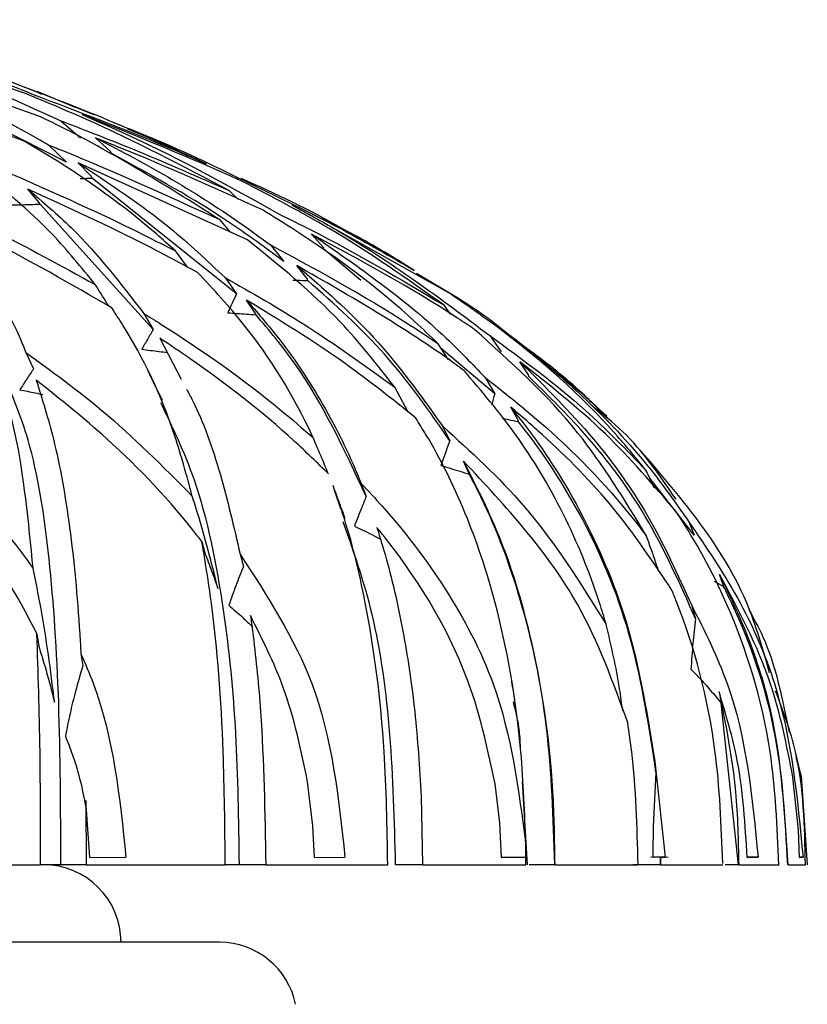
# Model space of a CAD drawing. Units: millimetres. Extents: x 10 to 1452, y 23 to 1042.
# Drawn here: x 746 to 756, y 827 to 840 of the extents above; entities that cross this region are included whole.
import ezdxf

# ---------------------------------------------------------------- set-up
doc = ezdxf.new("R2010")
doc.units = ezdxf.units.MM
doc.header["$LTSCALE"] = 5

msp = doc.modelspace()

# ---------------------------------------------------------------- linework, layer by layer
at = {"color": 7, "linetype": 'Continuous', "lineweight": 25}
for p, q in [((746.094, 838.052), (743.936, 838.841)), ((746.763, 838.481), (746.261, 838.689)), ((746.293, 838.677), (747.001, 838.39)), ((746.566, 838.313), (746.819, 838.093)), ((746.638, 837.78), (745.744, 838.233)), ((748.063, 837.944), (747.431, 838.205)), ((746.411, 838), (746.638, 837.78)), ((747.207, 837.917), (747.015, 838.092)), ((747.214, 837.894), (747.207, 837.917)), ((748.971, 836.779), (746.788, 837.773)), ((746.959, 837.598), (746.788, 837.773)), ((746.968, 837.575), (746.959, 837.598)), ((748.831, 836.084), (746.968, 837.575)), ((746.287, 837.26), (746.14, 837.432)), ((748.845, 837.303), (748.739, 837.412)), ((746.298, 837.238), (746.287, 837.26)), ((747.757, 835.626), (746.298, 837.238)), ((749.79, 837.09), (749.549, 837.225)), ((748.754, 836.878), (748.614, 837.039)), ((749.951, 836.679), (749.797, 836.852)), ((751.566, 836.097), (750.129, 836.901)), ((749.262, 836.717), (749.439, 836.502)), ((748.198, 836.429), (748.043, 836.636)), ((749.955, 836.658), (749.951, 836.679)), ((750.432, 836.255), (749.955, 836.658)), ((749.743, 836.273), (749.607, 836.447)), ((751.151, 836.349), (751.691, 836.026)), ((748.682, 836.293), (748.831, 836.084)), ((749.749, 836.254), (749.743, 836.273)), ((749.074, 835.831), (748.959, 836.003)), ((747.635, 835.831), (747.757, 835.626)), ((749.081, 835.813), (749.074, 835.831)), ((751.593, 835.819), (751.506, 835.936)), ((747.841, 835.513), (748.118, 834.986)), ((752.095, 835.545), (752.24, 835.337)), ((746.117, 835.327), (746.216, 835.119)), ((751.562, 835.232), (751.428, 835.441)), ((752.157, 834.797), (751.467, 835.381)), ((752.593, 835.038), (752.482, 835.208)), ((752.032, 835.007), (752.157, 834.797)), ((752.595, 835.02), (752.593, 835.038)), ((751.041, 834.56), (750.87, 834.88)), ((752.457, 834.455), (752.364, 834.623)), ((752.461, 834.438), (752.457, 834.455)), ((751.483, 834.383), (751.578, 834.192)), ((751.825, 833.772), (751.755, 833.929)), ((751.829, 833.76), (751.825, 833.772)), ((754.729, 832.975), (754.156, 833.708)), ((750.435, 833.641), (750.5, 833.471)), ((750.206, 833.252), (750.174, 833.336)), ((750.198, 833.274), (750.206, 833.252)), ((750.231, 833.183), (750.203, 833.261)), ((754.663, 833.139), (754.729, 832.975)), ((748.384, 832.892), (748.421, 832.749)), ((748.876, 832.73), (748.919, 832.571)), ((755.105, 832.321), (755.055, 832.468)), ((754.986, 832.384), (755.106, 832.315)), ((755.106, 832.315), (755.105, 832.321)), ((754.697, 832.068), (754.745, 831.899)), ((746.258, 831.703), (746.281, 831.545)), ((746.826, 831.448), (746.849, 831.291)), ((755.298, 828.73), (755.074, 830.809)), ((756.105, 829.872), (756.032, 830.182)), ((754.222, 830.059), (754.235, 829.923)), ((754.222, 830.059), (754.353, 828.827)), ((756.038, 830.115), (756.105, 829.872)), ((756.105, 829.872), (756.185, 828.73)), ((749.813, 829.23), (749.746, 829.799)), ((752.222, 829.268), (752.162, 829.771)), ((752.579, 828.73), (752.514, 829.8)), ((756.07, 829.178), (756, 829.856)), ((746.941, 828.822), (746.888, 829.557)), ((746.888, 829.557), (746.891, 828.73)), ((751.21, 829.61), (751.228, 828.734)), ((752.245, 828.822), (752.222, 829.268)), ((749.834, 828.822), (749.813, 829.23)), ((756.083, 828.822), (756.07, 829.178)), ((752.559, 828.827), (752.557, 828.987)), ((744.32, 828.73), (746.304, 828.73)), ((746.567, 828.73), (746.307, 828.73)), ((746.895, 828.73), (746.567, 828.73)), ((746.892, 828.73), (748.682, 828.73)), ((746.941, 828.822), (747.404, 828.827)), ((748.867, 828.73), (748.685, 828.73)), ((749.207, 828.73), (748.867, 828.73)), ((749.208, 828.73), (750.78, 828.73)), ((749.834, 828.822), (750.227, 828.827)), ((751.228, 828.73), (750.879, 828.73)), ((751.231, 828.73), (752.558, 828.73)), ((752.245, 828.822), (752.559, 828.827)), ((752.559, 828.827), (752.245, 828.823)), ((752.558, 828.73), (752.559, 828.827)), ((752.559, 828.827), (752.559, 828.827)), ((752.931, 828.73), (752.6, 828.73)), ((752.932, 828.73), (754, 828.73)), ((754.293, 828.73), (753.943, 828.73)), ((754.391, 828.822), (754.163, 828.827)), ((754.353, 828.827), (754.193, 828.825)), ((754.293, 828.826), (754.193, 828.825)), ((754.293, 828.73), (754.293, 828.826)), ((754.294, 828.826), (754.293, 828.826)), ((754.293, 828.73), (755.095, 828.73)), ((754.294, 828.826), (754.353, 828.827)), ((754.294, 828.826), (754.294, 828.73)), ((755.298, 828.73), (755.125, 828.73)), ((755.302, 828.73), (755.82, 828.73)), ((755.409, 828.822), (755.55, 828.827)), ((755.55, 828.827), (755.409, 828.825)), ((755.936, 828.73), (756.162, 828.73)), ((756.083, 828.822), (756.13, 828.827)), ((756.13, 828.827), (756.083, 828.826)), ((748.612, 827.73), (705.071, 827.73))]:
    msp.add_line(p, q, dxfattribs=at)
for centre, start in [((746.342, 827.73), 0), ((748.612, 826.73), 11.6346)]:
    msp.add_arc(centre, 1, start, 90, dxfattribs=at)
for points, knots in [([(743.549, 839.615), (744.12, 839.424), (745.073, 839.105), (745.967, 838.75), (746.324, 838.608)], [0, 0, 0, 0, 0.599836, 1, 1, 1, 1]), ([(744.024, 839.367), (744.319, 839.258), (745.206, 838.928), (746.021, 838.559), (746.566, 838.313)], [0, 0, 0, 0, 0.331786, 1, 1, 1, 1]), ([(746.124, 838.658), (745.92, 838.731), (745.228, 838.978), (744.522, 839.207), (744.024, 839.367)], [0, 0, 0, 0, 0.295961, 1, 1, 1, 1]), ([(744.162, 839.11), (744.211, 839.089), (744.964, 838.768), (745.717, 838.401), (746.367, 838.025), (746.411, 838)], [0, 0, 0, 0, 0.061475, 0.937092, 1, 1, 1, 1]), ([(746.306, 838.363), (745.856, 838.527), (745.146, 838.785), (744.426, 839.023), (744.162, 839.11)], [0, 0, 0, 0, 0.633505, 1, 1, 1, 1]), ([(748.438, 837.76), (747.999, 837.96), (747.08, 838.38), (746.092, 838.747), (745.576, 838.94)], [0, 0, 0, 0, 0.477355, 1, 1, 1, 1]), ([(745.714, 838.891), (745.799, 838.86), (746.005, 838.786), (746.202, 838.705), (746.318, 838.657)], [0, 0, 0, 0, 0.413486, 1, 1, 1, 1]), ([(748.739, 837.412), (748.139, 837.728), (747.303, 838.168), (746.384, 838.55), (746.124, 838.658)], [0, 0, 0, 0, 0.717808, 1, 1, 1, 1]), ([(746.324, 838.608), (746.908, 838.387), (747.623, 838.115), (748.312, 837.815), (748.438, 837.76)], [0, 0, 0, 0, 0.81721, 1, 1, 1, 1]), ([(748.614, 837.039), (747.898, 837.49), (747.161, 837.953), (746.329, 838.352), (746.306, 838.363)], [0, 0, 0, 0, 0.9727757, 1, 1, 1, 1]), ([(746.841, 838.392), (747.094, 838.281), (747.991, 837.888), (748.805, 837.433), (749.389, 837.106)], [0, 0, 0, 0, 0.281348, 1, 1, 1, 1]), ([(748.923, 837.523), (748.857, 837.553), (748.18, 837.862), (747.476, 838.141), (746.841, 838.392)], [0, 0, 0, 0, 0.097114, 1, 1, 1, 1]), ([(746.566, 838.313), (746.895, 838.186), (747.63, 837.902), (748.344, 837.586), (748.739, 837.412)], [0, 0, 0, 0, 0.448085, 1, 1, 1, 1]), ([(747.163, 838.324), (747.386, 838.235), (748.054, 837.971), (748.673, 837.668), (749.084, 837.466)], [0, 0, 0, 0, 0.334747, 1, 1, 1, 1]), ([(748.043, 836.636), (747.961, 836.709), (747.475, 837.147), (746.825, 837.615), (746.21, 837.983), (746.094, 838.052)], [0, 0, 0, 0, 0.1402524, 0.8386499, 1, 1, 1, 1]), ([(746.411, 838), (746.474, 837.975), (747.219, 837.677), (747.947, 837.344), (748.614, 837.039)], [0, 0, 0, 0, 0.084288, 1, 1, 1, 1]), ([(747.015, 838.092), (747.034, 838.082), (747.737, 837.725), (748.499, 837.279), (749.17, 836.785), (749.262, 836.717)], [0, 0, 0, 0, 0.023337, 0.865613, 1, 1, 1, 1]), ([(749.163, 837.165), (748.546, 837.445), (747.838, 837.766), (747.109, 838.054), (747.015, 838.092)], [0, 0, 0, 0, 0.870437, 1, 1, 1, 1]), ([(749.439, 836.502), (749.175, 836.696), (748.489, 837.2), (747.7, 837.629), (747.214, 837.894)], [0, 0, 0, 0, 0.3842716, 1, 1, 1, 1]), ([(746.788, 837.773), (747.195, 837.503), (747.879, 837.051), (748.451, 836.512), (748.682, 836.293)], [0, 0, 0, 0, 0.595488, 1, 1, 1, 1]), ([(747.01, 836.202), (746.831, 836.423), (746.383, 836.978), (745.812, 837.443), (745.468, 837.722)], [0, 0, 0, 0, 0.398328, 1, 1, 1, 1]), ([(745.84, 837.668), (746.399, 837.422), (747.141, 837.097), (747.864, 836.727), (748.043, 836.636)], [0, 0, 0, 0, 0.753622, 1, 1, 1, 1]), ([(746.815, 837.569), (746.82, 837.57), (746.871, 837.571), (746.922, 837.573), (746.968, 837.575)], [0, 0, 0, 0, 0.089614, 1, 1, 1, 1]), ([(748.89, 837.573), (749.332, 837.372), (749.798, 837.161), (750.221, 836.907), (750.242, 836.894)], [0, 0, 0, 0, 0.948903, 1, 1, 1, 1]), ([(751.506, 835.936), (751.024, 836.277), (750.213, 836.851), (749.295, 837.329), (748.923, 837.523)], [0, 0, 0, 0, 0.594213, 1, 1, 1, 1]), ([(746.14, 837.432), (746.332, 837.269), (746.897, 836.79), (747.341, 836.212), (747.635, 835.831)], [0, 0, 0, 0, 0.33961, 1, 1, 1, 1]), ([(748.329, 836.36), (748.115, 836.475), (747.397, 836.859), (746.658, 837.196), (746.14, 837.432)], [0, 0, 0, 0, 0.299234, 1, 1, 1, 1]), ([(749.084, 837.466), (749.461, 837.284), (750.16, 836.946), (750.818, 836.562), (751.121, 836.385)], [0, 0, 0, 0, 0.539645, 1, 1, 1, 1]), ([(744.836, 837.318), (745.122, 837.183), (745.854, 836.837), (746.572, 836.443), (747.01, 836.202)], [0, 0, 0, 0, 0.389571, 1, 1, 1, 1]), ([(745.926, 837.228), (745.966, 837.229), (746.048, 837.231), (746.171, 837.235), (746.256, 837.237), (746.298, 837.238)], [0, 0, 0, 0, 0.318575, 0.659288, 1, 1, 1, 1]), ([(749.549, 837.225), (749.74, 837.121), (750.653, 836.625), (751.458, 836.022), (752.095, 835.545)], [0, 0, 0, 0, 0.208741, 1, 1, 1, 1]), ([(751.428, 835.441), (751.329, 835.536), (750.768, 836.075), (750.009, 836.643), (749.303, 837.078), (749.163, 837.165)], [0, 0, 0, 0, 0.146086, 0.830583, 1, 1, 1, 1]), ([(749.389, 837.106), (749.522, 837.04), (750.252, 836.682), (750.942, 836.272), (751.506, 835.936)], [0, 0, 0, 0, 0.182294, 1, 1, 1, 1]), ([(751.121, 836.385), (750.864, 836.545), (750.446, 836.804), (749.986, 837.023), (749.809, 837.107)], [0, 0, 0, 0, 0.615593, 1, 1, 1, 1]), ([(745.059, 837.071), (745.104, 837.017), (745.494, 836.553), (745.846, 835.98), (746.092, 835.388), (746.117, 835.327)], [0, 0, 0, 0, 0.105117, 0.90748, 1, 1, 1, 1]), ([(747.222, 835.904), (746.69, 836.211), (745.976, 836.622), (745.245, 836.98), (745.059, 837.071)], [0, 0, 0, 0, 0.745807, 1, 1, 1, 1]), ([(749.797, 836.852), (750.402, 836.431), (751.203, 835.874), (751.868, 835.178), (752.032, 835.007)], [0, 0, 0, 0, 0.754372, 1, 1, 1, 1]), ([(751.897, 835.624), (751.825, 835.673), (751.156, 836.122), (750.438, 836.508), (749.797, 836.852)], [0, 0, 0, 0, 0.108313, 1, 1, 1, 1]), ([(750.87, 834.88), (750.643, 835.169), (750.086, 835.877), (749.386, 836.444), (748.971, 836.779)], [0, 0, 0, 0, 0.408449, 1, 1, 1, 1]), ([(749.262, 836.717), (749.868, 836.391), (750.609, 835.991), (751.302, 835.526), (751.428, 835.441)], [0, 0, 0, 0, 0.817389, 1, 1, 1, 1]), ([(749.816, 834.233), (749.813, 834.24), (749.562, 834.778), (749.105, 835.523), (748.533, 836.14), (748.329, 836.36)], [0, 0, 0, 0, 0.008071, 0.646262, 1, 1, 1, 1]), ([(749.607, 836.447), (749.949, 836.152), (750.649, 835.547), (751.201, 834.777), (751.483, 834.383)], [0, 0, 0, 0, 0.487747, 1, 1, 1, 1]), ([(751.762, 835.094), (751.719, 835.126), (751.038, 835.626), (750.3, 836.05), (749.607, 836.447)], [0, 0, 0, 0, 0.062451, 1, 1, 1, 1]), ([(748.682, 836.293), (749.024, 836.098), (749.78, 835.667), (750.485, 835.158), (750.87, 834.88)], [0, 0, 0, 0, 0.452205, 1, 1, 1, 1]), ([(749.557, 836.261), (749.578, 836.26), (749.642, 836.258), (749.705, 836.256), (749.749, 836.254)], [0, 0, 0, 0, 0.31707, 1, 1, 1, 1]), ([(751.578, 834.192), (751.312, 834.575), (750.778, 835.342), (750.093, 835.949), (749.749, 836.254)], [0, 0, 0, 0, 0.498453, 1, 1, 1, 1]), ([(747.181, 835.927), (747.174, 835.939), (747.118, 836.031), (747.06, 836.122), (747.01, 836.202)], [0, 0, 0, 0, 0.1265008, 1, 1, 1, 1]), ([(748.831, 836.084), (748.812, 836.043), (748.773, 835.961), (748.735, 835.88), (748.716, 835.839)], [0, 0, 0, 0, 0.499999, 1, 1, 1, 1]), ([(754.106, 833.812), (753.985, 833.959), (753.409, 834.658), (752.552, 835.412), (751.764, 835.959), (751.566, 836.097)], [0, 0, 0, 0, 0.16615, 0.789899, 1, 1, 1, 1]), ([(748.959, 836.003), (749.091, 835.85), (749.438, 835.452), (749.925, 834.728), (750.263, 834.064), (750.418, 833.682), (750.435, 833.641)], [0, 0, 0, 0, 0.225797, 0.59103, 0.956489, 1, 1, 1, 1]), ([(751.141, 834.483), (750.841, 834.723), (750.148, 835.276), (749.389, 835.74), (748.959, 836.003)], [0, 0, 0, 0, 0.433248, 1, 1, 1, 1]), ([(751.691, 836.026), (751.858, 835.919), (752.063, 835.788), (752.248, 835.633), (752.281, 835.605)], [0, 0, 0, 0, 0.8166427, 1, 1, 1, 1]), ([(748.259, 833.479), (748.188, 833.741), (747.962, 834.573), (747.592, 835.337), (747.27, 835.83), (747.222, 835.904)], [0, 0, 0, 0, 0.280582, 0.891509, 1, 1, 1, 1]), ([(747.635, 835.831), (747.71, 835.784), (748.324, 835.402), (749.066, 834.882), (749.682, 834.349), (749.816, 834.233)], [0, 0, 0, 0, 0.097902, 0.80366, 1, 1, 1, 1]), ([(748.716, 835.839), (748.757, 835.836), (748.838, 835.831), (748.96, 835.822), (749.041, 835.816), (749.081, 835.813)], [0, 0, 0, 0, 0.33307, 0.666534, 1, 1, 1, 1]), ([(750.5, 833.471), (750.219, 834.076), (749.818, 834.941), (749.252, 835.611), (749.081, 835.813)], [0, 0, 0, 0, 0.698998, 1, 1, 1, 1]), ([(752.127, 835.72), (752.208, 835.66), (752.633, 835.346), (753.358, 834.728), (754.119, 833.92), (754.515, 833.351), (754.663, 833.139)], [0, 0, 0, 0, 0.083714, 0.436918, 0.790338, 1, 1, 1, 1]), ([(747.757, 835.626), (747.732, 835.583), (747.683, 835.497), (747.634, 835.412), (747.609, 835.369)], [0, 0, 0, 0, 0.499998, 1, 1, 1, 1]), ([(754.109, 832.971), (753.83, 833.429), (753.214, 834.444), (752.364, 835.206), (751.897, 835.624)], [0, 0, 0, 0, 0.451984, 1, 1, 1, 1]), ([(750.017, 833.763), (749.871, 833.905), (749.316, 834.446), (748.575, 835.019), (747.972, 835.425), (747.841, 835.513)], [0, 0, 0, 0, 0.218617, 0.830443, 1, 1, 1, 1]), ([(752.095, 835.545), (752.517, 835.237), (753.235, 834.711), (753.852, 834.075), (754.106, 833.812)], [0, 0, 0, 0, 0.587242, 1, 1, 1, 1]), ([(746.21, 832.545), (746.15, 833.151), (746.043, 834.242), (745.769, 835.05), (745.647, 835.409)], [0, 0, 0, 0, 0.555566, 1, 1, 1, 1]), ([(746.117, 835.327), (746.449, 835.086), (747.211, 834.533), (747.881, 833.859), (748.259, 833.479)], [0, 0, 0, 0, 0.435746, 1, 1, 1, 1]), ([(747.609, 835.369), (747.647, 835.364), (747.721, 835.356), (747.832, 835.342), (747.905, 835.332), (747.942, 835.328)], [0, 0, 0, 0, 0.336171, 0.668084, 1, 1, 1, 1]), ([(753.621, 834.468), (753.473, 834.619), (753.122, 834.976), (752.718, 835.271), (752.485, 835.441)], [0, 0, 0, 0, 0.423734, 1, 1, 1, 1]), ([(752.617, 835.328), (752.929, 835.089), (753.27, 834.828), (753.576, 834.529), (753.601, 834.505)], [0, 0, 0, 0, 0.918709, 1, 1, 1, 1]), ([(752.482, 835.208), (752.806, 834.886), (753.411, 834.289), (754.16, 833.246), (754.516, 832.463), (754.697, 832.068)], [0, 0, 0, 0, 0.365208, 0.679049, 1, 1, 1, 1]), ([(754.491, 833.283), (754.198, 833.625), (753.591, 834.334), (752.86, 834.91), (752.482, 835.208)], [0, 0, 0, 0, 0.483195, 1, 1, 1, 1]), ([(746.567, 828.73), (746.564, 829.441), (746.557, 830.875), (746.433, 832.736), (746.215, 834.135), (745.925, 834.816), (745.801, 835.106)], [0, 0, 0, 0, 0.261762, 0.527787, 0.798882, 1, 1, 1, 1]), ([(746.216, 835.119), (746.186, 835.074), (746.126, 834.983), (746.067, 834.893), (746.037, 834.847)], [0, 0, 0, 0, 0.499995, 1, 1, 1, 1]), ([(747.877, 834.708), (747.836, 834.79), (747.773, 834.919), (747.71, 835.048), (747.687, 835.095)], [0, 0, 0, 0, 0.639605, 1, 1, 1, 1]), ([(753.594, 831.825), (753.565, 831.918), (753.412, 832.427), (753.053, 833.283), (752.464, 834.272), (751.988, 834.829), (751.762, 835.094)], [0, 0, 0, 0, 0.070087, 0.384468, 0.707439, 1, 1, 1, 1]), ([(746.25, 834.972), (746.327, 834.724), (746.505, 834.154), (746.694, 833.091), (746.786, 832.115), (746.82, 831.533), (746.826, 831.448)], [0, 0, 0, 0, 0.257244, 0.593647, 0.940822, 1, 1, 1, 1]), ([(748.384, 832.892), (748.366, 832.916), (747.998, 833.394), (747.308, 834.126), (746.557, 834.726), (746.25, 834.972)], [0, 0, 0, 0, 0.030256, 0.602969, 1, 1, 1, 1]), ([(752.032, 835.007), (752.21, 834.867), (752.848, 834.367), (753.549, 833.686), (754.009, 833.099), (754.109, 832.971)], [0, 0, 0, 0, 0.232488, 0.832736, 1, 1, 1, 1]), ([(754.745, 831.899), (754.542, 832.352), (754.135, 833.261), (753.372, 834.255), (752.82, 834.799), (752.595, 835.02)], [0, 0, 0, 0, 0.370143, 0.743644, 1, 1, 1, 1]), ([(746.037, 834.847), (746.071, 834.841), (746.137, 834.828), (746.235, 834.807), (746.3, 834.794), (746.333, 834.787)], [0, 0, 0, 0, 0.338732, 0.669363, 1, 1, 1, 1]), ([(748.186, 834.856), (748.212, 834.807), (748.385, 834.484), (748.628, 833.803), (748.795, 833.082), (748.876, 832.73)], [0, 0, 0, 0, 0.082737, 0.552334, 1, 1, 1, 1]), ([(744.143, 834.759), (744.213, 834.701), (744.724, 834.272), (745.459, 833.569), (746.009, 832.819), (746.21, 832.545)], [0, 0, 0, 0, 0.090715, 0.667617, 1, 1, 1, 1]), ([(752.157, 834.797), (752.144, 834.75), (752.131, 834.702), (752.118, 834.654), (752.117, 834.653)], [0, 0, 0, 0, 0.985582, 1, 1, 1, 1]), ([(748.867, 828.73), (748.859, 829.302), (748.844, 830.453), (748.667, 832.175), (748.371, 833.611), (748.008, 834.362), (747.855, 834.68)], [0, 0, 0, 0, 0.2331182, 0.4687761, 0.7751608, 1, 1, 1, 1]), ([(752.364, 834.623), (752.47, 834.488), (752.84, 834.017), (753.393, 833.093), (753.951, 831.72), (754.13, 830.622), (754.222, 830.059)], [0, 0, 0, 0, 0.113907, 0.398162, 0.691519, 1, 1, 1, 1]), ([(754.439, 832.267), (754.2, 832.626), (753.714, 833.351), (752.972, 834.101), (752.501, 834.505), (752.364, 834.623)], [0, 0, 0, 0, 0.40917, 0.827645, 1, 1, 1, 1]), ([(754.493, 833.437), (754.282, 833.747), (753.974, 834.197), (753.549, 834.533), (753.415, 834.639)], [0, 0, 0, 0, 0.686229, 1, 1, 1, 1]), ([(752.557, 828.987), (752.543, 829.389), (752.502, 830.486), (752.238, 831.968), (751.792, 833.289), (751.418, 834.038), (751.183, 834.415), (751.141, 834.483)], [0, 0, 0, 0, 0.184657, 0.503177, 0.726655, 0.950623, 1, 1, 1, 1]), ([(752.258, 834.479), (752.284, 834.474), (752.351, 834.46), (752.419, 834.447), (752.461, 834.438)], [0, 0, 0, 0, 0.37691, 1, 1, 1, 1]), ([(754.235, 829.923), (754.147, 830.499), (753.968, 831.659), (753.363, 833.133), (752.811, 833.997), (752.486, 834.406), (752.461, 834.438)], [0, 0, 0, 0, 0.319814, 0.644312, 0.972361, 1, 1, 1, 1]), ([(746.258, 831.703), (746.193, 831.83), (745.914, 832.373), (745.28, 833.265), (744.607, 833.975), (744.231, 834.322), (744.201, 834.35)], [0, 0, 0, 0, 0.125466, 0.53838, 0.962836, 1, 1, 1, 1]), ([(751.483, 834.383), (751.848, 834.051), (752.674, 833.301), (753.264, 832.354), (753.594, 831.825)], [0, 0, 0, 0, 0.442089, 1, 1, 1, 1]), ([(750.007, 833.773), (750.001, 833.79), (749.958, 833.902), (749.893, 834.055), (749.835, 834.191), (749.816, 834.233)], [0, 0, 0, 0, 0.109165, 0.7213, 1, 1, 1, 1]), ([(751.578, 834.192), (751.562, 834.148), (751.523, 834.042), (751.485, 833.935), (751.463, 833.872)], [0, 0, 0, 0, 0.413543, 1, 1, 1, 1]), ([(755.699, 831.202), (755.611, 831.509), (755.394, 832.27), (754.778, 833.201), (754.263, 833.801), (754.033, 834.069)], [0, 0, 0, 0, 0.27205, 0.674781, 1, 1, 1, 1]), ([(751.755, 833.929), (751.922, 833.599), (752.259, 832.93), (752.682, 831.542), (752.909, 830.079), (752.925, 829.046), (752.93, 828.73)], [0, 0, 0, 0, 0.236399, 0.478991, 0.840313, 1, 1, 1, 1]), ([(753.872, 830.557), (753.683, 831.08), (753.222, 832.353), (752.299, 833.345), (751.755, 833.929)], [0, 0, 0, 0, 0.410984, 1, 1, 1, 1]), ([(751.463, 833.872), (751.504, 833.86), (751.585, 833.836), (751.707, 833.799), (751.788, 833.773), (751.829, 833.76)], [0, 0, 0, 0, 0.328259, 0.664117, 1, 1, 1, 1]), ([(754.213, 833.585), (754.204, 833.605), (754.169, 833.681), (754.133, 833.757), (754.106, 833.812)], [0, 0, 0, 0, 0.26837, 1, 1, 1, 1]), ([(752.931, 828.73), (752.911, 829.329), (752.872, 830.534), (752.518, 832.18), (752.126, 833.195), (751.867, 833.688), (751.829, 833.76)], [0, 0, 0, 0, 0.311087, 0.625802, 0.945237, 1, 1, 1, 1]), ([(750.198, 833.274), (750.183, 833.315), (750.141, 833.429), (750.1, 833.542), (750.074, 833.614)], [0, 0, 0, 0, 0.366081, 1, 1, 1, 1]), ([(750.779, 828.73), (750.77, 829.22), (750.751, 830.407), (750.544, 831.96), (750.288, 833.011), (750.128, 833.452), (750.092, 833.551)], [0, 0, 0, 0, 0.270576, 0.655657, 0.923004, 1, 1, 1, 1]), ([(750.435, 833.641), (750.526, 833.544), (750.923, 833.122), (751.552, 832.296), (752.315, 830.859), (752.466, 829.693), (752.557, 828.987)], [0, 0, 0, 0, 0.076892, 0.331924, 0.594906, 1, 1, 1, 1]), ([(748.591, 832.287), (748.542, 832.483), (748.462, 832.805), (748.347, 833.2), (748.284, 833.401), (748.259, 833.479)], [0, 0, 0, 0, 0.4866874, 0.7994353, 1, 1, 1, 1]), ([(750.5, 833.471), (750.481, 833.425), (750.429, 833.3), (750.38, 833.172), (750.349, 833.091)], [0, 0, 0, 0, 0.367711, 1, 1, 1, 1]), ([(755.818, 828.73), (755.797, 829.22), (755.745, 830.405), (755.262, 831.961), (754.743, 832.904), (754.499, 833.271), (754.491, 833.283)], [0, 0, 0, 0, 0.290648, 0.703794, 0.990727, 1, 1, 1, 1]), ([(750.879, 828.73), (750.865, 829.294), (750.837, 830.429), (750.621, 831.968), (750.34, 832.764), (750.205, 833.145)], [0, 0, 0, 0, 0.340416, 0.684479, 1, 1, 1, 1]), ([(750.349, 833.091), (750.385, 833.074), (750.46, 833.039), (750.573, 832.983), (750.65, 832.943), (750.689, 832.923)], [0, 0, 0, 0, 0.3142307, 0.6570832, 1, 1, 1, 1]), ([(750.639, 833.074), (750.68, 832.942), (750.814, 832.505), (750.988, 831.725), (751.142, 830.693), (751.187, 829.978), (751.21, 829.61)], [0, 0, 0, 0, 0.1325774, 0.4386535, 0.7113881, 1, 1, 1, 1]), ([(752.162, 829.771), (752.074, 830.182), (751.83, 831.324), (751.18, 832.401), (750.676, 833.028), (750.639, 833.074)], [0, 0, 0, 0, 0.342085, 0.951572, 1, 1, 1, 1]), ([(754.663, 833.139), (754.879, 832.822), (755.317, 832.181), (755.943, 830.763), (756.057, 829.589), (756.13, 828.827)], [0, 0, 0, 0, 0.254634, 0.515987, 1, 1, 1, 1]), ([(754.272, 832.502), (754.259, 832.541), (754.209, 832.699), (754.152, 832.854), (754.109, 832.971)], [0, 0, 0, 0, 0.246838, 1, 1, 1, 1]), ([(748.685, 828.73), (748.68, 829.219), (748.668, 830.404), (748.561, 831.822), (748.427, 832.633), (748.384, 832.892)], [0, 0, 0, 0, 0.3238587, 0.784278, 1, 1, 1, 1]), ([(748.421, 832.749), (748.436, 832.71), (748.465, 832.632), (748.522, 832.478), (748.564, 832.363), (748.591, 832.287)], [0, 0, 0, 0, 0.256763, 0.513526, 1, 1, 1, 1]), ([(748.876, 832.73), (749.227, 832.19), (749.995, 831.005), (750.145, 829.595), (750.227, 828.827)], [0, 0, 0, 0, 0.455671, 1, 1, 1, 1]), ([(746.484, 830.825), (746.46, 831.029), (746.41, 831.44), (746.316, 832.013), (746.243, 832.38), (746.21, 832.545)], [0, 0, 0, 0, 0.3503933, 0.706749, 1, 1, 1, 1]), ([(748.919, 832.571), (748.886, 832.489), (748.82, 832.324), (748.76, 832.155), (748.731, 832.071)], [0, 0, 0, 0, 0.499777, 1, 1, 1, 1]), ([(755.055, 832.468), (755.179, 832.209), (755.444, 831.655), (755.829, 830.424), (755.892, 829.4), (755.934, 828.73)], [0, 0, 0, 0, 0.233004, 0.498077, 1, 1, 1, 1]), ([(756, 829.856), (755.919, 830.268), (755.737, 831.196), (755.299, 832.013), (755.055, 832.468)], [0, 0, 0, 0, 0.443122, 1, 1, 1, 1]), ([(755.932, 828.73), (755.899, 829.32), (755.832, 830.506), (755.422, 831.672), (755.143, 832.239), (755.106, 832.315)], [0, 0, 0, 0, 0.461041, 0.9273114, 1, 1, 1, 1]), ([(755.096, 828.746), (755.077, 829.236), (755.03, 830.422), (754.715, 831.586), (754.46, 832.217), (754.439, 832.267)], [0, 0, 0, 0, 0.392782, 0.951799, 1, 1, 1, 1]), ([(748.731, 832.071), (748.76, 832.046), (748.819, 831.996), (748.922, 831.904), (748.995, 831.834), (749.04, 831.791)], [0, 0, 0, 0, 0.278868, 0.557737, 1, 1, 1, 1]), ([(754.697, 832.068), (754.862, 831.739), (755.367, 830.736), (755.476, 829.594), (755.55, 828.827)], [0, 0, 0, 0, 0.328074, 1, 1, 1, 1]), ([(749.746, 829.799), (749.66, 830.211), (749.505, 830.957), (749.162, 831.635), (749.009, 831.939)], [0, 0, 0, 0, 0.552329, 1, 1, 1, 1]), ([(749.009, 831.939), (749.021, 831.851), (749.074, 831.457), (749.177, 830.423), (749.195, 829.399), (749.206, 828.73)], [0, 0, 0, 0, 0.089969, 0.404779, 1, 1, 1, 1]), ([(754.745, 831.899), (754.733, 831.792), (754.709, 831.579), (754.693, 831.358), (754.684, 831.247)], [0, 0, 0, 0, 0.499466, 1, 1, 1, 1]), ([(755.432, 832.017), (755.493, 831.904), (755.753, 831.429), (755.864, 830.867), (755.949, 830.439)], [0, 0, 0, 0, 0.238464, 1, 1, 1, 1]), ([(753.806, 830.711), (753.794, 830.807), (753.745, 831.183), (753.658, 831.551), (753.594, 831.825)], [0, 0, 0, 0, 0.253578, 1, 1, 1, 1]), ([(746.305, 828.73), (746.305, 829.222), (746.305, 830.261), (746.274, 831.206), (746.258, 831.703)], [0, 0, 0, 0, 0.4738451, 1, 1, 1, 1]), ([(746.281, 831.545), (746.307, 831.461), (746.357, 831.301), (746.425, 831.061), (746.464, 830.904), (746.484, 830.825)], [0, 0, 0, 0, 0.355185, 0.677431, 1, 1, 1, 1]), ([(746.826, 831.448), (746.88, 831.321), (747.233, 830.498), (747.326, 829.593), (747.404, 828.827)], [0, 0, 0, 0, 0.153522, 1, 1, 1, 1]), ([(746.849, 831.291), (746.817, 831.182), (746.757, 830.98), (746.683, 830.677), (746.644, 830.481), (746.625, 830.384)], [0, 0, 0, 0, 0.366553, 0.682941, 1, 1, 1, 1]), ([(754.684, 831.247), (754.719, 831.213), (754.804, 831.126), (754.936, 830.981), (755.028, 830.866), (755.074, 830.809)], [0, 0, 0, 0, 0.249386, 0.624244, 1, 1, 1, 1]), ([(752.417, 830.85), (752.411, 830.889), (752.398, 830.968), (752.385, 831.046), (752.378, 831.085)], [0, 0, 0, 0, 0.499998, 1, 1, 1, 1]), ([(755.048, 830.958), (755.133, 830.532), (755.279, 829.805), (755.294, 829.045), (755.301, 828.73)], [0, 0, 0, 0, 0.586082, 1, 1, 1, 1]), ([(755.409, 828.822), (755.385, 829.242), (755.344, 829.969), (755.136, 830.664), (755.048, 830.958)], [0, 0, 0, 0, 0.576283, 1, 1, 1, 1]), ([(756.16, 828.73), (756.151, 829.226), (756.135, 830.01), (755.873, 830.709), (755.777, 830.965)], [0, 0, 0, 0, 0.6334421, 1, 1, 1, 1]), ([(752.49, 830.21), (752.487, 830.292), (752.479, 830.513), (752.429, 830.706), (752.398, 830.828)], [0, 0, 0, 0, 0.368566, 1, 1, 1, 1]), ([(754.004, 828.73), (753.991, 829.221), (753.975, 829.84), (753.889, 830.434), (753.872, 830.557)], [0, 0, 0, 0, 0.7915962, 1, 1, 1, 1]), ([(746.625, 830.384), (746.656, 830.305), (746.719, 830.147), (746.817, 829.838), (746.863, 829.599), (746.892, 829.447)], [0, 0, 0, 0, 0.268696, 0.537426, 1, 1, 1, 1]), ([(754.235, 829.923), (754.221, 829.689), (754.2, 829.326), (754.195, 828.957), (754.193, 828.825)], [0, 0, 0, 0, 0.641028, 1, 1, 1, 1])]:
    msp.add_open_spline(points, degree=3, knots=knots, dxfattribs=at)

doc.saveas('drawing.dxf')
